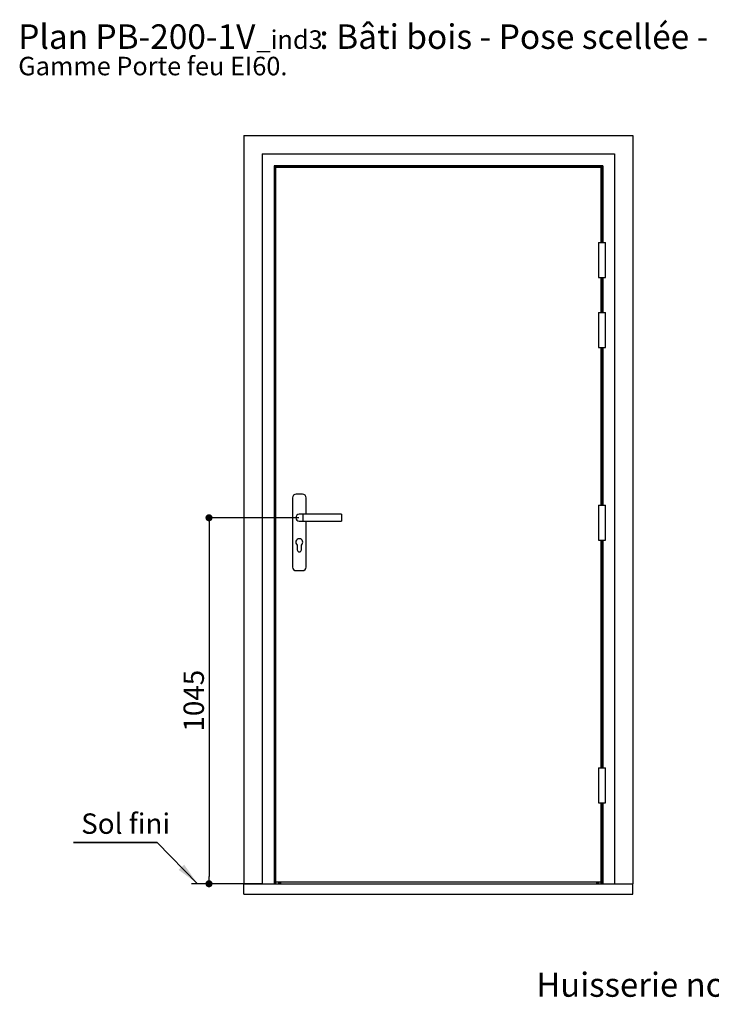
# Paper-space layout 'Feuille 1' of a CAD drawing. Extents: x 145 to 344, y -7 to 283.
# Drawn here: x 145 to 244, y 143 to 283 of the extents above; entities that cross this region are included whole.
import ezdxf

# ---------------------------------------------------------------- set-up
doc = ezdxf.new("R2010")
doc.units = 0
doc.header["$PDSIZE"] = -1
doc.linetypes.add('SLD-CONTINUE', pattern=[0])
doc.layers.get('0').update_dxf_attribs({"linetype": 'CONTINUOUS'})
doc.layers.get('Defpoints').update_dxf_attribs({"linetype": 'CONTINUOUS'})
doc.layers.add('FORMAT', color=7, linetype='SLD-CONTINUE')
doc.styles.add('SLDTEXTSTYLE0', font='TXT', dxfattribs={"width": 0.75})
doc.styles.add('SLDTEXTSTYLE1', font='TXT', dxfattribs={"width": 0.696429})
doc.dimstyles.new('SLDDIMSTYLE0', dxfattribs={"dimtxt": 2.910417, "dimasz": 1.016, "dimexe": 0, "dimexo": 0.0625, "dimgap": 0.727604, "dimtad": 1, "dimlfac": 20, "dimrnd": 1e-09, "dimzin": 12, "dimdsep": 46, "dimtxsty": 'SLDTEXTSTYLE0', "dimblk1": 'DOT', "dimblk2": 'DOT', "dimsah": 1, "dimcen": 0.09, "dimadec": 0, "dimazin": 0, "dimtfac": 1, "dimtofl": 0, "dimtmove": 0, "dimatfit": 3, "dimldrblk": 'DOT', "dimfxl": 1, "dimtolj": 1, "dimtzin": 12, "dimarcsym": 0})
doc.dimstyles.new('SLDDIMSTYLE1', dxfattribs={"dimtxt": 0.18, "dimasz": 3.302, "dimexe": 0, "dimexo": 0.0625, "dimgap": 0, "dimtad": 0, "dimtih": 1, "dimtoh": 1, "dimdec": 0, "dimrnd": 1e-09, "dimzin": 0, "dimdsep": 46, "dimtxsty": 'Standard', "dimsah": 1, "dimcen": 0.09, "dimadec": 0, "dimazin": 0, "dimtfac": 3.302, "dimtdec": 0, "dimtofl": 0, "dimtmove": 0, "dimatfit": 3, "dimfxl": 1, "dimtolj": 1, "dimtzin": 0, "dimarcsym": 0})

# ---------------------------------------------------------------- blocks, each defined once
blk = doc.blocks.new('SW_NOTE_0')
at = {"color": 0, "linetype": 'Continuous', "attachment_point": 1}
for s, insert, char_height, style in [('Plan', (0, 4.51), 3.5, 'SLDTEXTSTYLE0'), ('PB-200-1V', (11.02, 4.51), 3.5, 'SLDTEXTSTYLE0'), (': Bâti bois - Pose scellée -', (42.98, 4.51), 3.5, 'SLDTEXTSTYLE1'), ('Porte 56mm contre-feuilluré', (100.26, 4.45), 3.4396, 'SLDTEXTSTYLE0'), ('_ind3', (33.99, 3.66), 2.646, 'SLDTEXTSTYLE0'), ('.', (161.43, 3.66), 2.65, 'SLDTEXTSTYLE0'), ('Gamme Porte feu EI60.', (0, -0.12), 2.6458, 'SLDTEXTSTYLE0')]:
    blk.add_mtext(s, dxfattribs=dict(at, insert=insert, char_height=char_height, style=style))
blk = doc.blocks.new('_DOT')
at = {"color": 0, "linetype": 'ByBlock'}
blk.add_line((-0.5, 0), (-1, 0), dxfattribs=at)
at = {"color": 0, "linetype": 'ByBlock', "const_width": 0.5}
blk.add_lwpolyline([(-0.25, 0, 1), (0.25, 0, 1)], format="xyb", close=True, dxfattribs=at)
blk = doc.blocks.new('*D59')
at = {"layer": 'Defpoints', "color": 0}
for p in [(185.2, 212.09), (172.31, 159.84), (177.3, 159.84)]:
    blk.add_point(p, dxfattribs=at)
at = {"layer": 'FORMAT', "color": 0, "lineweight": -2}
for p, q in [((185.14, 212.09), (172.31, 212.09)), ((172.31, 211.08), (172.31, 160.86)), ((177.24, 159.84), (172.31, 159.84))]:
    blk.add_line(p, q, dxfattribs=at)
at = {"layer": 'FORMAT', "color": 0, "lineweight": -2, "xscale": 1.016, "yscale": 1.016, "zscale": 1.016}
for p, rotation in [((172.31, 212.09), 90.00000000000018), ((172.31, 159.84), 270.0000000000002)]:
    blk.add_blockref('_DOT', p, dxfattribs=dict(at, rotation=rotation))
at = {"layer": 'FORMAT', "color": 0, "insert": (170.13, 185.97), "char_height": 2.91, "attachment_point": 5, "rotation": 90, "style": 'SLDTEXTSTYLE0'}
blk.add_mtext('\\A1;1045', dxfattribs=at)
blk = doc.blocks.new('SW_NOTE_1')
at = {"color": 0, "linetype": 'SLD-CONTINUE'}
for p, q in [((-11.94, 0), (0, 0)), ((0, 0), (-11.94, 0)), ((-11.94, 0), (0, 0)), ((0, 0), (-11.94, 0)), ((-11.94, 0), (0, 0)), ((0, 0), (-11.94, 0))]:
    blk.add_line(p, q, dxfattribs=at)
at = {"color": 0, "linetype": 'Continuous', "insert": (-10.84, 4.17), "char_height": 2.91, "attachment_point": 1, "style": 'SLDTEXTSTYLE0'}
blk.add_mtext('Sol fini', dxfattribs=at)

psp = doc.layouts.new('Feuille 1')

# ---------------------------------------------------------------- linework, layer by layer
at = {"color": 7, "linetype": 'SLD-CONTINUE'}
for p, q in [((177.29853, 266.64188), (232.79853, 266.64188)), ((177.29853, 266.64188), (177.29853, 159.84188)), ((232.79853, 266.64188), (232.79853, 159.84188)), ((179.89853, 264.04188), (230.19854, 264.04188)), ((179.89853, 264.04188), (179.89853, 159.84188)), ((230.19854, 264.04188), (230.19854, 159.84188)), ((228.49853, 262.34188), (181.59853, 262.34188)), ((181.59853, 262.34188), (181.59853, 159.84188)), ((181.59853, 262.34188), (181.69853, 262.24188)), ((228.39853, 262.24188), (181.69853, 262.24188)), ((181.69853, 262.24188), (181.69853, 159.84188)), ((228.37353, 262.21688), (181.72353, 262.21688)), ((181.72353, 262.21688), (181.72353, 159.84188)), ((228.34853, 262.19188), (181.74853, 262.19188)), ((181.74853, 262.19188), (181.74853, 159.84188)), ((228.32353, 262.16689), (181.77353, 262.16689)), ((181.77353, 262.16689), (181.77353, 159.84188)), ((228.29853, 262.09188), (181.79853, 262.09188)), ((181.79853, 262.09188), (181.79853, 160.09188)), ((181.80681, 262.1336), (181.80681, 262.09188)), ((228.29026, 262.1336), (181.80681, 262.1336)), ((181.81875, 262.12167), (181.84853, 262.09188)), ((228.27832, 262.12167), (181.81875, 262.12167)), ((228.27832, 262.12167), (228.24853, 262.09188)), ((228.29026, 262.09188), (228.29026, 262.1336)), ((228.29853, 251.39188), (228.29853, 262.09188)), ((228.34853, 262.19188), (228.34853, 251.39188)), ((228.39853, 262.24188), (228.49853, 262.34188)), ((228.39853, 262.24188), (228.39853, 251.39188)), ((228.49853, 262.34188), (228.49853, 251.39188)), ((227.89853, 251.39188), (227.89853, 246.39188)), ((227.89853, 251.39188), (228.39853, 251.39188)), ((228.39853, 251.39188), (228.89853, 251.39188)), ((228.89853, 246.39188), (228.89853, 251.39188)), ((227.89853, 246.39188), (228.39853, 246.39188)), ((228.29853, 241.39188), (228.29853, 246.39188)), ((228.34853, 246.39188), (228.34853, 241.39188)), ((228.39853, 246.39188), (228.89853, 246.39188)), ((228.39853, 246.39188), (228.39853, 241.39188)), ((228.49853, 246.39188), (228.49853, 241.39188)), ((227.89853, 241.39188), (227.89853, 236.39188)), ((227.89853, 241.39188), (228.39853, 241.39188)), ((228.39853, 241.39188), (228.89853, 241.39188)), ((228.89853, 236.39188), (228.89853, 241.39188)), ((227.89853, 236.39188), (228.39853, 236.39188)), ((228.29853, 213.89188), (228.29853, 236.39188)), ((228.34853, 236.39188), (228.34853, 213.89188)), ((228.39853, 236.39188), (228.89853, 236.39188)), ((228.39853, 236.39188), (228.39853, 213.89188)), ((228.49853, 236.39188), (228.49853, 213.89188)), ((185.66103, 215.44188), (184.73603, 215.44188)), ((184.23603, 214.94188), (184.23603, 205.04188)), ((186.16103, 212.59188), (186.16103, 214.94188)), ((227.89853, 213.89188), (227.89853, 208.89188)), ((227.89853, 213.89188), (228.89853, 213.89188)), ((228.89853, 208.89188), (228.89853, 213.89188)), ((185.69853, 212.59188), (185.19853, 212.59188)), ((191.19853, 212.59188), (185.69853, 212.59188)), ((191.19853, 212.59188), (191.19853, 211.59188)), ((185.19853, 211.59188), (185.69853, 211.59188)), ((185.69853, 211.59188), (191.19853, 211.59188)), ((186.16103, 205.04188), (186.16103, 211.59188)), ((184.89853, 208.19188), (184.89853, 207.51688)), ((185.49853, 207.51688), (185.49853, 208.19188)), ((227.89853, 208.89188), (228.89853, 208.89188)), ((228.29853, 176.39188), (228.29853, 208.89188)), ((228.34853, 208.89188), (228.34853, 176.39188)), ((228.39853, 208.89188), (228.39853, 176.39188)), ((228.49853, 208.89188), (228.49853, 176.39188)), ((184.73603, 204.54188), (185.66103, 204.54188)), ((227.89853, 176.39188), (227.89853, 171.39188)), ((227.89853, 176.39188), (228.39853, 176.39188)), ((228.39853, 176.39188), (228.89853, 176.39188)), ((228.89853, 171.39188), (228.89853, 176.39188)), ((227.89853, 171.39188), (228.39853, 171.39188)), ((228.29853, 160.09188), (228.29853, 171.39188)), ((228.34853, 171.39188), (228.34853, 159.84188)), ((228.39853, 171.39188), (228.89853, 171.39188)), ((228.39853, 171.39188), (228.39853, 159.84188)), ((228.49853, 171.39188), (228.49853, 159.84188)), ((179.79853, 159.84188), (169.80078, 159.84188)), ((177.29853, 158.34188), (177.29853, 159.84188)), ((177.29853, 159.84188), (232.79853, 159.84188)), ((181.79853, 160.09188), (228.29853, 160.09188)), ((181.80681, 160.09188), (181.80681, 159.84188)), ((182.22353, 160.09188), (182.22353, 159.84188)), ((182.39853, 160.09188), (182.39853, 159.84188)), ((182.49853, 160.09188), (182.49853, 159.84188)), ((227.59853, 160.09188), (227.59853, 159.84188)), ((227.69853, 160.09188), (227.69853, 159.84188)), ((227.87353, 160.09188), (227.87353, 159.84188)), ((228.29026, 159.84188), (228.29026, 160.09188)), ((232.79853, 158.34188), (232.79853, 159.84188)), ((177.29853, 158.34188), (232.79853, 158.34188))]:
    psp.add_line(p, q, dxfattribs=at)
at = {"color": 8, "linetype": 'SLD-CONTINUE'}
for p, q in [((181.81875, 262.12167), (181.81875, 262.09188)), ((228.27832, 262.12167), (228.27832, 262.09188)), ((228.32353, 262.16689), (228.32353, 251.39188)), ((228.37353, 262.21688), (228.37353, 251.39188)), ((228.32353, 246.39188), (228.32353, 241.39188)), ((228.37353, 246.39188), (228.37353, 241.39188)), ((228.32353, 236.39188), (228.32353, 213.89188)), ((228.37353, 236.39188), (228.37353, 213.89188)), ((185.69853, 212.59188), (185.69853, 211.59188)), ((228.32353, 208.89188), (228.32353, 176.39188)), ((228.37353, 208.89188), (228.37353, 176.39188)), ((228.32353, 171.39188), (228.32353, 159.84188)), ((228.37353, 171.39188), (228.37353, 159.84188)), ((181.81875, 160.09188), (181.81875, 159.84188)), ((228.27832, 160.09188), (228.27832, 159.84188))]:
    psp.add_line(p, q, dxfattribs=at)
at = {"color": 7, "linetype": 'SLD-CONTINUE', "flags": 128}
for points in [[(181.72353, 262.21688), (181.72841, 262.21201), (181.7331, 262.20731), (181.73742, 262.20299), (181.74121, 262.1992), (181.74432, 262.19609), (181.74663, 262.19378), (181.74805, 262.19236), (181.74853, 262.19188)], [(181.74853, 262.19188), (181.74891, 262.1915), (181.75004, 262.19037), (181.75188, 262.18853), (181.75438, 262.18603), (181.75747, 262.18295), (181.76103, 262.17938), (181.76498, 262.17543), (181.76919, 262.17122), (181.77353, 262.16689)], [(228.34853, 262.19188), (228.34815, 262.1915), (228.34703, 262.19037), (228.34519, 262.18853), (228.34269, 262.18603), (228.3396, 262.18295), (228.33603, 262.17938), (228.33208, 262.17543), (228.32787, 262.17122), (228.32353, 262.16689)], [(228.37353, 262.21688), (228.36866, 262.21201), (228.36397, 262.20731), (228.35965, 262.20299), (228.35586, 262.1992), (228.35275, 262.19609), (228.35044, 262.19378), (228.34902, 262.19236), (228.34853, 262.19188)]]:
    psp.add_lwpolyline(points, dxfattribs=at)
at = {"color": 7, "linetype": 'SLD-CONTINUE'}
for centre, radius, start, end in [((190.60683, 270.92498), 12.439, 224.9718572, 225.0496032), ((219.49024, 270.92498), 12.439, 314.9503968, 315.0281428), ((184.73603, 214.94188), 0.5, 90, 180), ((185.66103, 214.94188), 0.5, 0, 90), ((185.19853, 212.09188), 0.5, 90, 270), ((185.19853, 208.59188), 0.5, 306.8698976, 233.1301024), ((185.19853, 207.51688), 0.3, 180, 0), ((184.73603, 205.04188), 0.5, 180, 270), ((185.66103, 205.04188), 0.5, 270, 0)]:
    psp.add_arc(centre, radius, start, end, dxfattribs=at)

# ---------------------------------------------------------------- block references
at = {"color": 7, "linetype": 'Continuous'}
for name, p in [('SW_NOTE_0', (145.08357, 278.01924)), ('SW_NOTE_1', (164.90651, 165.70951))]:
    psp.add_blockref(name, p, dxfattribs=at)

# ---------------------------------------------------------------- texts
at = {"color": 7, "linetype": 'Continuous', "insert": (248.19907, 147.14324), "char_height": 3.4395833, "attachment_point": 2, "style": 'SLDTEXTSTYLE0'}
psp.add_mtext('Huisserie non isophonique', dxfattribs=at)

# ---------------------------------------------------------------- dimensions: what is measured, and where the dimension line sits
at = {"layer": 'FORMAT'}
dim = psp.add_linear_dim(base=(172.31013, 159.84188), p1=(185.19853, 212.09188), p2=(177.29853, 159.84188), angle=90, dimstyle='SLDDIMSTYLE0', dxfattribs=at)
dim.commit()
dim.dimension.update_dxf_attribs({"geometry": '*D59', "text_midpoint": (172.31013, 185.96688), "dimtype": 160})

# ---------------------------------------------------------------- leaders
at = {"color": 7, "linetype": 'Continuous'}
psp.add_leader([(170.68734, 159.84188), (164.90651, 165.70951)], dimstyle='SLDDIMSTYLE1', dxfattribs=at)

doc.saveas('drawing.dxf')
